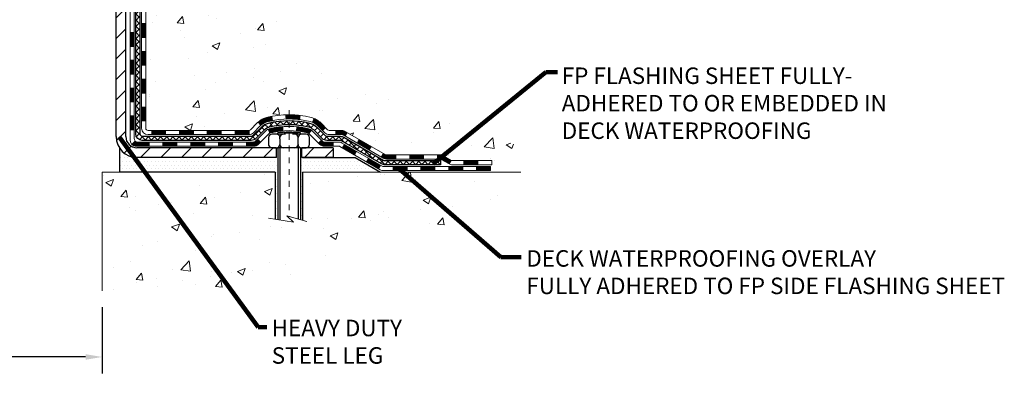
# Model space of a CAD drawing. Units: inches. Extents: x 2.3 to 51.6, y 0.9 to 40.9.
# Drawn here: x 24.2 to 40.9, y 14.8 to 21.2 of the extents above; entities that cross this region are included whole.
import ezdxf

# ---------------------------------------------------------------- set-up
doc = ezdxf.new("R2010")
doc.units = ezdxf.units.IN
doc.header["$MEASUREMENT"] = 0
doc.linetypes.add('CENTERX2', pattern=[4, 2.5, -0.5, 0.5, -0.5])
for name, color, linetype, lineweight in [('CENTERLINE - L', 1, 'CENTERX2', 18), ('CONCRETE - H', 130, 'Continuous', 9), ('CONCRETE - L', 132, 'Continuous', 13), ('DECK COAT - H', 20, 'Continuous', 20), ('DECK COAT - L', 22, 'Continuous', 18), ('DIMS', 50, 'Continuous', 25), ('MIG FOOT - H', 251, 'Continuous', 20), ('MIG FOOT - L', 7, 'Continuous', 30), ('PVC SIDESHEET - H', 170, 'Continuous', 20), ('PVC SIDESHEET - L', 150, 'Continuous', 25), ('SCREW - L', 1, 'Continuous', 25), ('SETTING BED - H', 210, 'Continuous', 20), ('SETTING BED - L', 212, 'Continuous', 25), ('TEXT - 4', 241, 'Continuous', 25)]:
    doc.layers.add(name, color=color, linetype=linetype, lineweight=lineweight)
doc.layers.add('DECKCOAT', color=1, linetype='Continuous')
doc.layers.add('METAL11', color=7, linetype='Continuous')
doc.styles.add('ROMANS', font='romans', dxfattribs={"width": 0.9})
doc.styles.get("Standard").update_dxf_attribs({"font": 'arial.ttf'})
doc.dimstyles.get("Standard").update_dxf_attribs({"dimtxt": 0.18, "dimasz": 0.18, "dimexe": 0.18, "dimexo": 0.0625, "dimgap": 0.09, "dimtad": 0, "dimtih": 1, "dimtoh": 1, "dimdec": 4, "dimzin": 0, "dimdsep": 46, "dimtxsty": 'Standard', "dimcen": 0.09, "dimadec": 0, "dimazin": 0, "dimtfac": 1, "dimtdec": 4, "dimtofl": 0, "dimtmove": 0, "dimatfit": 3, "dimfxl": 1, "dimtolj": 1, "dimtzin": 0, "dimarcsym": 0})
pattern_1 = [(45, (-163.2628848776559, -142.8052770351597), (-0.003479849246914297, 0.003479849246914297), [])]

# ---------------------------------------------------------------- blocks, each defined once
blk = doc.blocks.new('*D7')
at = {"layer": 'DEFPOINTS', "color": 0, "transparency": 16777216}
for p in [(23.57935687268684, 16.56362113594185), (25.57973229201332, 16.55825477082869), (25.57973229201332, 15.43295946787209)]:
    blk.add_point(p, dxfattribs=at)
at = {"layer": 'DIMS', "color": 0, "lineweight": -2, "transparency": 16777216}
for p, q in [((23.57935687268684, 16.28362113594185), (23.57935687268684, 15.15295946787209)), ((25.57973229201332, 16.27825477082869), (25.57973229201332, 15.15295946787209)), ((23.57935687268684, 15.43295946787209), (23.29935687268685, 15.43295946787209)), ((25.29973229201332, 15.43295946787209), (23.85935687268685, 15.43295946787209))]:
    blk.add_line(p, q, dxfattribs=at)
at = {"layer": 'DIMS', "color": 0, "transparency": 16777216}
for points in [[(23.85935687268685, 15.47962613453875), (23.85935687268685, 15.38629280120542), (23.57935687268684, 15.43295946787209)], [(25.29973229201332, 15.47962613453875), (25.29973229201332, 15.38629280120542), (25.57973229201332, 15.43295946787209)]]:
    blk.add_solid(points, dxfattribs=at)
at = {"layer": 'DIMS', "color": 0, "transparency": 16777216, "insert": (21.97535687268685, 15.43295946787209), "char_height": 0.28, "attachment_point": 5, "style": 'ROMANS'}
blk.add_mtext('\\A1;2 IN \\P [50.8mm]', dxfattribs=at)

msp = doc.modelspace()

# ---------------------------------------------------------------- hatches: boundary and pattern name
at = {"layer": 'CONCRETE - H'}
h = msp.add_hatch(dxfattribs=at)
h.set_pattern_fill('AR-CONC', color=256, scale=0.19)
h.set_pattern_definition([(49.99999999999999, (287.3502328204448, 716.8355895950506), (1.362794346941432, -0.1192290564669307), [0.1425, -1.5675]), (355, (287.3502328204448, 716.8355895950506), (-0.2636275338647, 1.429165054030022), [0.114, -1.254]), (100.45144446, (287.4637990143448, 716.8256538414507), (1.099166808781513, 1.309935982840396), [0.1211063647999999, -1.332170012799998]), (46.18420000000002, (287.3502328204448, 717.2155895950507), (2.027758528275987, -0.3144866335068454), [0.2137499999999997, -2.351249999999996]), (96.63563549, (287.5192126359448, 717.1893823117507), (1.775857696781034, 1.850825341471646), [0.1816596498, -1.998256144]), (351.1841639899999, (287.3502328204448, 717.2155895950507), (1.775857695604069, 1.850825340512981), [0.171, -1.8810000019]), (21, (287.5402328204448, 717.1205895950507), (1.134123399025077, -0.7649758922641438), [0.1425, -1.5675]), (326.0000000000001, (287.5402328204448, 717.1205895950507), (0.4622991306510053, 1.377785085589021), [0.114, -1.254]), (71.45144474, (287.6347431030448, 717.0568416044507), (1.596422515786945, 0.6128091903320723), [0.121106361, -1.3321700128]), (37.50000000000001, (287.3502328204448, 716.8355895950506), (0.02310372510285227, 0.6324983222794919), [0, -1.2388, 0, -1.273, 0, -1.25875]), (7.499999999999999, (287.3502328204448, 716.8355895950506), (0.4998321211400824, 0.7493822525764845), [0, -0.7258, 0, -1.2103, 0, -0.47975]), (327.5, (286.9265328204448, 716.8355895950506), (1.014262628727577, -0.04285425629532154), [0, -0.475, 0, -1.482, 0, -1.9665]), (317.5, (286.7365328204448, 716.8355895950506), (1.108053721750534, 0.1901994664314037), [0, -0.6175, 0, -0.9842, 0, -1.3965])])
edge = h.paths.add_edge_path()
edge.add_spline(control_points=[(32.26408110932266, 29.30599295517022), (33.08752970652756, 28.35275831186886), (29.67038263450348, 28.93739260674119), (27.02832424520034, 26.40160504679688), (25.64467028689705, 20.72411326995661), (33.94431746368787, 18.74857598586375), (32.69094869622006, 18.57160136029137)], knot_values=[0, 0, 0, 0, 2.92384764204717, 4.052420765061296, 11.97104325028644, 14.90920212648237, 14.90920212648237, 14.90920212648237, 14.90920212648237], degree=3, periodic=0)
edge.add_line((32.69094869622108, 18.57160136028899), (32.19794704418962, 18.57160136028694))
edge.add_line((32.19794704418962, 18.57160136028694), (32.19794704418052, 18.69758536880233))
edge.add_line((32.19794704418052, 18.69758536880233), (32.19794704418007, 18.76845136880235))
edge.add_line((32.19794704418007, 18.76845136880235), (31.52826334418023, 18.76845136880235))
edge.add_arc((31.52826334418023, 18.80782136880186), 0.03936999999950785, 239.99999999985369, 270.0000000000414, ccw=False)
edge.add_line((31.50857834418036, 18.77372594865535), (31.37281743656257, 18.85210754521399))
edge.add_arc((31.31769943656263, 18.75664036880318), 0.1102359999992975, 59.99999999982745, 90.00000000005906)
edge.add_line((31.31769943656252, 18.86687636880249), (30.40974149553375, 18.86687636880237))
edge.add_arc((30.40974149553398, 18.90624636880268), 0.03937000000030366, 239.99999999981281, 269.9999999996691, ccw=False)
edge.add_line((30.39005649553371, 18.87215094865548), (29.70996930937503, 19.2647989514731))
edge.add_arc((29.64996936864753, 19.16087586879775), 0.1200000000002108, 60.0000326786982, 90.00000000013569)
edge.add_line((29.64996936864725, 19.28087586879798), (29.43852798608754, 19.28087586879787))
edge.add_arc((29.43852798608782, 19.32024586879783), 0.0393699999999626, 224.999999999532, 269.9999999995864, ccw=False)
edge.add_line((29.41068919211227, 19.29240707482274), (29.29422266797991, 19.40887359895516))
edge.add_arc((29.04452069367301, 19.15917162464888), 0.3531319186157165, 44.99999999992827, 76.0979991088519)
edge.add_arc((28.7552361005898, 17.99040185120686), 1.557170273115702, 76.09799910893422, 103.9020008910638)
edge.add_arc((28.46595150750613, 19.15917162464888), 0.3531319186155928, 103.9020008910675, 135.0000000000522)
edge.add_line((28.2162495331994, 19.40887359895516), (28.09978300906658, 19.29240707482263))
edge.add_arc((28.07194421509189, 19.3202458687967), 0.0393699999986818, 269.99999999950364, 315.00000000064347, ccw=False)
edge.add_line((28.07194421509155, 19.28087586879798), (26.36103911260739, 19.28087586879798))
edge.add_arc((26.36103911260733, 19.32024586879829), 0.03937000000030366, 180.0000000004964, 270.00000000008276, ccw=False)
edge.add_line((26.32166911260708, 19.32024586879795), (26.32166911260686, 26.65963960100573))
edge.add_arc((26.36103911260722, 26.65963960100562), 0.03937000000036051, 107.30237723697991, 179.9999999998346, ccw=False)
edge.add_line((26.34932990423692, 26.69722804789246), (26.36660284533025, 26.70375404468729))
edge.add_line((26.36660284533025, 26.70375404468729), (26.38377944150432, 26.71046842475568))
edge.add_line((26.38377944150432, 26.71046842475568), (26.40076334784123, 26.71755957137118))
edge.add_line((26.40076334784123, 26.71755957137118), (26.41745821942038, 26.7252158678071))
edge.add_line((26.41745821942038, 26.7252158678071), (26.43376771132432, 26.73362569733747))
edge.add_line((26.43376771132432, 26.73362569733747), (26.44960662564915, 26.74294126905836))
edge.add_line((26.44960662564915, 26.74294126905836), (26.46494715495908, 26.75312854913802))
edge.add_line((26.46494715495908, 26.75312854913802), (26.47977990912511, 26.76409373609824))
edge.add_line((26.47977990912511, 26.76409373609824), (26.49409550654616, 26.77574300078329))
edge.add_line((26.49409550654616, 26.77574300078329), (26.50788456214093, 26.78798256526427))
edge.add_line((26.50788456214093, 26.78798256526427), (26.52113584132474, 26.80074586686153))
edge.add_line((26.52113584132474, 26.80074586686153), (26.53383322287743, 26.81403824974729))
edge.add_line((26.53383322287743, 26.81403824974729), (26.54596335047097, 26.82786632583117))
edge.add_line((26.54596335047097, 26.82786632583117), (26.55752614106075, 26.8421976950163))
edge.add_line((26.55752614106075, 26.8421976950163), (26.56852460214202, 26.85699087368136))
edge.add_line((26.56852460214202, 26.85699087368136), (26.5789617412114, 26.8722043782064))
edge.add_line((26.5789617412114, 26.8722043782064), (26.5888405657646, 26.88779672496964))
edge.add_line((26.5888405657646, 26.88779672496964), (26.59816408329732, 26.90372643035113))
edge.add_line((26.59816408329732, 26.90372643035113), (26.60693536493852, 26.91995205260498))
edge.add_line((26.60693536493852, 26.91995205260498), (26.61516260949418, 26.93643552436453))
edge.add_line((26.61516260949418, 26.93643552436453), (26.62286282520279, 26.953144575502))
edge.add_line((26.62286282520279, 26.953144575502), (26.63005388858699, 26.97004750728326))
edge.add_line((26.63005388858699, 26.97004750728326), (26.63675415280829, 26.98711410647599))
edge.add_line((26.63675415280829, 26.98711410647599), (26.64298652856894, 27.00432836401325))
edge.add_line((26.64298652856894, 27.00432836401325), (26.64877645867489, 27.02168216244929))
edge.add_line((26.64877645867489, 27.02168216244929), (26.65414941307506, 27.03916746893407))
edge.add_line((26.65414941307506, 27.03916746893407), (26.65913086171747, 27.0567762506176))
edge.add_line((26.65913086171747, 27.0567762506176), (26.6637462745515, 27.07450047465006))
edge.add_line((26.6637462745515, 27.07450047465006), (26.66802112152516, 27.09233210818144))
edge.add_line((26.66802112152516, 27.09233210818144), (26.67198087258828, 27.11026311836196))
edge.add_line((26.67198087258828, 27.11026311836196), (26.67565099768842, 27.12828547234182))
edge.add_line((26.67565099768842, 27.12828547234182), (26.67905696677542, 27.14639113727078))
edge.add_line((26.67905696677542, 27.14639113727078), (26.68222424979774, 27.16457208029903))
edge.add_line((26.68222424979774, 27.16457208029903), (26.6851783167034, 27.18282026857657))
edge.add_line((26.6851783167034, 27.18282026857657), (26.68794463744223, 27.20112766925428))
edge.add_line((26.68794463744223, 27.20112766925428), (26.69054868196224, 27.21948624948102))
edge.add_line((26.69054868196224, 27.21948624948102), (26.69263297926352, 27.23503183765667))
edge.add_line((26.69263297926352, 27.23503183765667), (26.69265071933239, 27.23502998372607))
edge.add_line((26.69265071933239, 27.23502998372607), (26.69537182214151, 27.25632481718419))
edge.add_line((26.69537182214151, 27.25632481718419), (26.69764185769861, 27.27478873896082))
edge.add_line((26.69764185769861, 27.27478873896082), (26.69985149683168, 27.29327170888752))
edge.add_line((26.69985149683168, 27.29327170888752), (26.70201936399081, 27.31170747926394))
edge.add_arc((26.64337189859646, 27.31863336027761), 0.05905499999998298, 353.2649378250117, 366.6781923674303)
edge.add_line((26.7020262094901, 27.32550102644502), (26.69985149683168, 27.34399501167088))
edge.add_line((26.69985149683168, 27.34399501167088), (26.69764185769861, 27.36247798159759))
edge.add_line((26.69764185769861, 27.36247798159759), (26.69537182214151, 27.38094190337376))
edge.add_line((26.69537182214151, 27.38094190337376), (26.69301592021236, 27.39937874415052))
edge.add_line((26.69301592021236, 27.39937874415052), (26.69054868196224, 27.41778047107716))
edge.add_line((26.69054868196224, 27.41778047107716), (26.68794463744223, 27.43613905130412))
edge.add_line((26.68794463744223, 27.43613905130412), (26.6851783167034, 27.45444645198138))
edge.add_line((26.6851783167034, 27.45444645198138), (26.68222424979774, 27.47269464025937))
edge.add_line((26.68222424979774, 27.47269464025937), (26.67905696677542, 27.49087558328763))
edge.add_line((26.67905696677542, 27.49087558328763), (26.67565099768842, 27.50898124821658))
edge.add_line((26.67565099768842, 27.50898124821658), (26.67198087258828, 27.52700360219621))
edge.add_line((26.67198087258828, 27.52700360219621), (26.66802112152516, 27.54493461237673))
edge.add_line((26.66802112152516, 27.54493461237673), (26.6637462745515, 27.56276624590834))
edge.add_line((26.6637462745515, 27.56276624590834), (26.65913086171747, 27.58049046994081))
edge.add_line((26.65913086171747, 27.58049046994081), (26.65414941307506, 27.59809925162433))
edge.add_line((26.65414941307506, 27.59809925162433), (26.64877645867489, 27.61558455810889))
edge.add_line((26.64877645867489, 27.61558455810889), (26.64298652856894, 27.63293835654492))
edge.add_line((26.64298652856894, 27.63293835654492), (26.63675415280829, 27.65015261408241))
edge.add_line((26.63675415280829, 27.65015261408241), (26.63005388858699, 27.66721921327491))
edge.add_line((26.63005388858699, 27.66721921327491), (26.62286282520279, 27.68412214505617))
edge.add_line((26.62286282520279, 27.68412214505617), (26.61516260949418, 27.70083119619387))
edge.add_line((26.61516260949418, 27.70083119619387), (26.60693536493852, 27.71731466795342))
edge.add_line((26.60693536493852, 27.71731466795342), (26.59816408329732, 27.73354029020727))
edge.add_line((26.59816408329732, 27.73354029020727), (26.5888405657646, 27.74946999558876))
edge.add_line((26.5888405657646, 27.74946999558876), (26.5789617412114, 27.765062342352))
edge.add_line((26.5789617412114, 27.765062342352), (26.56852460214202, 27.78027584687681))
edge.add_line((26.56852460214202, 27.78027584687681), (26.55752614106029, 27.7950690255421))
edge.add_line((26.55752614106029, 27.7950690255421), (26.54596335047097, 27.80940039472723))
edge.add_line((26.54596335047097, 27.80940039472723), (26.53383322287743, 27.82322847081111))
edge.add_line((26.53383322287743, 27.82322847081111), (26.52113584132428, 27.83652085369688))
edge.add_line((26.52113584132428, 27.83652085369688), (26.50788456214093, 27.84928415529391))
edge.add_line((26.50788456214093, 27.84928415529391), (26.49409550654616, 27.86152371977511))
edge.add_line((26.49409550654616, 27.86152371977511), (26.47977990912511, 27.87317298445993))
edge.add_line((26.47977990912511, 27.87317298445993), (26.46494715495908, 27.88413817142015))
edge.add_line((26.46494715495908, 27.88413817142015), (26.44960662564915, 27.89432545149982))
edge.add_line((26.44960662564915, 27.89432545149982), (26.43395447708406, 27.90353117795036))
edge.add_line((26.43395447708406, 27.90353117795036), (26.43396068985828, 27.9035415157328))
edge.add_line((26.43396068985828, 27.9035415157328), (26.43376771132432, 27.90364102322093))
edge.add_line((26.43376771132432, 27.90364102322093), (26.43395447708406, 27.90353117795036))
edge.add_line((26.43395447708406, 27.90353117795036), (26.41745821942038, 27.91205085275084))
edge.add_line((26.41745821942038, 27.91205085275084), (26.40076334784078, 27.91970714918677))
edge.add_line((26.40076334784078, 27.91970714918677), (26.38377944150432, 27.92679829580226))
edge.add_line((26.38377944150432, 27.92679829580226), (26.36660284533025, 27.93351267587065))
edge.add_line((26.36660284533025, 27.93351267587065), (26.34932990423675, 27.9400386726656))
edge.add_arc((26.36103911260682, 27.97762711955233), 0.03937000000012808, 180.0000000004964, 252.69762276328692, ccw=False)
edge.add_line((26.32166911260663, 27.97762711955199), (26.32166911260708, 28.09151655729244))
edge.add_line((26.32166911260708, 28.09151655729244), (26.32166911260708, 28.16686216841124))
edge.add_line((26.32166911260708, 28.16686216841124), (26.25080311260706, 28.16686216841124))
edge.add_line((26.25080311260706, 28.16686216841124), (26.22350821621319, 28.16686216841101))
edge.add_arc((26.262614112606, 28.17141472453188), 0.03936999999897129, 122.90315213850349, 186.640261262203, ccw=False)
edge.add_line((26.24122751597122, 28.20446938205993), (26.55644545642713, 28.40841761353301))
edge.add_arc((26.37875561260563, 28.60710996696088), 0.2665564328768204, 311.8061494065143, 360.000000000171)
edge.add_line((26.64531204548246, 28.60710996696168), (26.64531204548246, 28.65632356931093))
edge.add_line((26.64531204548246, 28.65632356931093), (26.66419000235953, 28.65632356931116))
edge.add_line((26.66419000235953, 28.65632356931116), (26.73505575039133, 28.65632356931116))
edge.add_line((26.73505575039133, 28.65632356931116), (26.73505575039133, 28.60262969672073))
edge.add_line((26.73505575039133, 28.60262969672073), (26.93387464802925, 28.60262969672073))
edge.add_arc((26.93387464802925, 28.68136985420103), 0.07874015748029706, 270, 360)
edge.add_line((27.01261480550954, 28.68136985420103), (27.01261480550954, 29.30592727010168))
edge.add_line((27.01261480550954, 29.30592727010168), (28.07973344629761, 29.30592727010168))
edge.add_line((28.07973344629761, 29.30592727010168), (32.26408110932266, 29.30599295517022))
h = msp.add_hatch(dxfattribs=at)
h.set_pattern_fill('AR-CONC', color=256, scale=0.1875)
h.set_pattern_definition([(49.99999999999999, (287.3502328204448, 716.8355895950506), (1.344862842376413, -0.1176602530923658), [0.140625, -1.546875]), (355, (287.3502328204448, 716.8355895950506), (-0.260158750524375, 1.410360250687522), [0.1125, -1.2375]), (100.45144446, (287.4623047223198, 716.8257845750506), (1.084704087613335, 1.29269998306618), [0.1195128599999999, -1.314641459999998]), (46.18420000000002, (287.3502328204448, 717.2105895950506), (2.001077495009198, -0.3103486514870185), [0.2109374999999998, -2.320312499999996]), (96.63563549, (287.5169892173197, 717.1847271444256), (1.752491148139178, 1.826472376452282), [0.17926939125, -1.9719633]), (351.1841639899999, (287.3502328204448, 717.2105895950506), (1.7524911469777, 1.826472375506232), [0.16875, -1.856250001875]), (21, (287.5377328204448, 717.1168395950506), (1.119200722722116, -0.7549104199975103), [0.140625, -1.546875]), (326.0000000000001, (287.5377328204448, 717.1168395950506), (0.4562162473529657, 1.359656334462849), [0.1125, -1.2375]), (71.45144474, (287.6309995466948, 717.0539303938006), (1.575416956368696, 0.6047459115119134), [0.11951285625, -1.31464146]), (37.50000000000001, (287.3502328204448, 716.8355895950506), (0.02279972871992, 0.6241759759337091), [0, -1.2225, 0, -1.25625, 0, -1.2421875]), (7.499999999999999, (287.3502328204448, 716.8355895950506), (0.4932553827040286, 0.7395219597794255), [0, -0.7162499999999999, 0, -1.194375, 0, -0.4734375]), (327.5, (286.9321078204448, 716.8355895950506), (1.000917067823267, -0.04229038450196204), [0, -0.46875, 0, -1.4625, 0, -1.940625]), (317.5, (286.7446078204448, 716.8355895950506), (1.093474067516974, 0.1876968418730957), [0, -0.609375, 0, -0.97125, 0, -1.378125])])
edge = h.paths.add_edge_path()
edge.add_line((32.69094638761942, 18.57160136029081), (28.98545759157275, 18.57160136028035))
edge.add_line((28.98545759157275, 18.57160136028035), (28.98545759157503, 17.75592201795059))
edge.add_line((28.98545759157503, 17.75592201795059), (28.7198731620291, 17.82909782424833))
edge.add_line((28.7198731620291, 17.82909782424833), (28.83012497681864, 17.72565354368187))
edge.add_line((28.83012497681864, 17.72565354368187), (28.5179749811108, 17.77475141036218))
edge.add_line((28.5179749811108, 17.77475141036218), (28.51797498110852, 18.57160136027921))
edge.add_line((28.51797498110852, 18.57160136027921), (25.57973229200741, 18.5716013602708))
edge.add_line((25.57973229200741, 18.5716013602708), (25.57973229201332, 16.55825477082869))
edge.add_spline(control_points=[(25.64500425246149, 16.55825477082892), (26.08457120790985, 16.57514422842593), (27.02156180337306, 16.46370944917232), (28.72643547164125, 16.63585183389302), (30.26261551941275, 17.71622755341384), (32.47052360470559, 17.43825200222836), (32.65372029380148, 18.3749776431983), (32.69094638761942, 18.57160136029081)], knot_values=[0, 0, 0, 0, 1.332308185978012, 2.820420354030249, 4.968834081502282, 7.115023193397827, 7.675525203141725, 7.675525203141725, 7.675525203141725, 7.675525203141725], degree=3, periodic=0)
at = {"layer": 'DECK COAT - H'}
h = msp.add_hatch(dxfattribs=at)
h.set_pattern_fill('ANSI31', color=256, scale=0.03937, style=0)
h.set_pattern_definition([(45, (-158.206446642978, -98.06308918063257), (-0.003479849246914297, 0.003479849246914297), [])])
h.paths.add_polyline_path([(26.25080080402438, 19.67985103276926), (26.3216668040244, 19.67985103276926), (26.3216668040244, 19.44363103276925), (26.25080080402438, 19.44363103276925)])
h.paths.add_polyline_path([(26.25080080402483, 20.15229103276926), (26.32166680402486, 20.15229103276926), (26.3216668040244, 19.91607103276926), (26.25080080402438, 19.91607103276926)])
h.paths.add_polyline_path([(26.25080080402483, 20.62472942616893), (26.32166680402486, 20.62472942616893), (26.32166680402486, 20.38851103276927), (26.25080080402483, 20.38851103276927)])
h.paths.add_polyline_path([(26.25080080402529, 21.09716942616894), (26.32166680402531, 21.09716942616894), (26.32166680402486, 20.86094942616894), (26.25080080402529, 20.86094942616894)])
h.paths.add_polyline_path([(26.05395080402639, 20.00157555478842), (26.12481680402459, 20.00157555478842), (26.12481680402459, 19.76535555478819), (26.05395080402593, 19.76535555478842)])
h.paths.add_polyline_path([(26.05395080402729, 20.47401555478843), (26.12481680402504, 20.47401555478843), (26.12481680402504, 20.2377955547882), (26.05395080402684, 20.23779555478843)])
h.paths.add_polyline_path([(26.0539508040282, 20.94645555478844), (26.1248168040255, 20.94645555478844), (26.12481680402504, 20.71023555478821), (26.05395080402775, 20.71023555478843)])
h = msp.add_hatch(dxfattribs=at)
h.set_pattern_fill('ANSI31', color=256, scale=0.03937, style=0)
h.set_pattern_definition([(45, (-154.4193876252599, -142.7055817104523), (-0.003479849246914297, 0.003479849246914297), [])])
h.paths.add_polyline_path([(26.89421389200686, 19.28087586879798), (27.13043389200664, 19.28087586879798), (27.13043389200664, 19.21000986879796), (26.89421389200686, 19.21000986879796)])
h.paths.add_polyline_path([(27.08594579200678, 19.08402586879817), (27.32216579200656, 19.08402586879817), (27.32216579200656, 19.01315986879815), (27.08594579200678, 19.01315986879815)])
h.paths.add_polyline_path([(26.61350579200678, 19.08402586879817), (26.84972579200655, 19.08402586879817), (26.84972579200655, 19.01315986879815), (26.61350579200678, 19.01315986879815)])
edge = h.paths.add_edge_path()
edge.add_arc((26.18387180402431, 19.14308086879812), 0.05905499999999223, 225.0000000000195, 270.0000000000276)
edge.add_line((26.18387180402431, 19.08402586879817), (26.37728579200655, 19.08402586879817))
edge.add_line((26.37728579200655, 19.08402586879817), (26.37728579200655, 19.01315986879815))
edge.add_line((26.37728579200655, 19.01315986879815), (26.16418680402455, 19.01315986879815))
edge.add_arc((26.16418680402319, 19.12339586879177), 0.1102359999936198, 224.9999999980676, 270.00000000072384, ccw=False)
edge.add_line((26.08623818089416, 19.04544724566797), (26.1421136130615, 19.10132267783508))
h.paths.add_polyline_path([(26.05395080402548, 19.52913555478842), (26.12481680402459, 19.52896692176643), (26.12481680402414, 19.29274692176666), (26.05395080402502, 19.29291555478842)])
h.paths.add_polyline_path([(26.42177389200685, 19.28087586879798), (26.65799389200663, 19.28087586879798), (26.65799389200663, 19.21000986879796), (26.42177389200685, 19.21000986879796)])
h = msp.add_hatch(dxfattribs=at)
h.set_pattern_fill('ANSI31', color=256, scale=0.03937, style=0)
h.set_pattern_definition(pattern_1)
h.paths.add_polyline_path([(27.36665389200687, 19.28087586879798), (27.60287389200664, 19.28087586879798), (27.60287389200664, 19.21000986879796), (27.36665389200687, 19.21000986879796)])
h.paths.add_polyline_path([(27.83909389200687, 19.28087586879798), (28.07194190650841, 19.28087586879798, 0.02144170134057288), (28.0753138920071, 19.28102053752088), (28.07531389200665, 19.21000986879796), (27.83909389200687, 19.21000986879796)])
h.paths.add_polyline_path([(28.22912270322274, 19.42111696795434, -0.1237366593047226), (28.38110503843643, 19.5019596354901, -0.01313217533143259), (28.46098012109667, 19.51951729375248), (28.47437145087167, 19.44992805433373, 0.01313217533147817), (28.39813144120569, 19.43316943586303, 0.1237366593049013), (28.27664870005117, 19.36855015730868)])
h.paths.add_polyline_path([(27.55838579200679, 19.08402586879817), (27.79460579200656, 19.08402586879817), (27.79460579200656, 19.01315986879815), (27.55838579200679, 19.01315986879815)])
h.paths.add_polyline_path([(28.402864460454, 19.30215537847591, -0.04324640446576285), (28.42840060168453, 19.31087574763712, -0.04070359398944642), (28.6466447070087, 19.34638107526195), (28.6523016646014, 19.27574122258108, 0.04070359398944876), (28.44542700445379, 19.24208554801005, 0.04324640446531137), (28.43147022058281, 19.2373194282364)])
h.paths.add_polyline_path([(28.03082579200679, 19.08402586879817), (28.15347984626158, 19.08402586879817, 0.1989123673794921), (28.18131864023678, 19.0955570748227), (28.22001456386249, 19.13425299844841), (28.27012439301814, 19.08414316929277), (28.23142846939243, 19.04544724566706, -0.198912367379553), (28.15347984626158, 19.01315986879815), (28.03082579200679, 19.01315986879815)])
h.paths.add_polyline_path([(28.70115873913744, 19.54663292278094, -0.008683585791257758), (28.75523379200683, 19.54757212432271), (28.75523379200683, 19.47670612432268, 0.008683585791259676), (28.70361966634789, 19.47580966534913)])
h.paths.add_polyline_path([(28.75523379200683, 19.54757212432271, -0.03014854381015566), (28.9425081768062, 19.53626975121421), (28.93398541806744, 19.46591811626906, 0.03014854381015595), (28.75523379200683, 19.47670612432268)])
h.paths.add_polyline_path([(28.88917160107155, 19.34411227399034, -0.03601941678383571), (29.08206698232868, 19.31087574763712, -0.0935601540946129), (29.13478738692072, 19.28674727042318), (29.09385492883246, 19.22889812323098, 0.09356015409565223), (29.06504057955942, 19.24208554801005, 0.03601941678380825), (28.88219409954888, 19.27359061470413)])
h.paths.add_polyline_path([(29.25747315134947, 19.06701320893814), (29.30758298050512, 19.11712303809379), (29.32914894377643, 19.0955570748227, 0.1989123673796988), (29.35698773775164, 19.08402586879794), (29.50423153775171, 19.08402586879794), (29.50423153775171, 19.01315986879815), (29.35698773775164, 19.01315986879815, -0.1989123673795969), (29.27903911462079, 19.04544724566728)])
h.paths.add_polyline_path([(29.24411053024176, 19.35876376979952, 0.09785809462208828), (29.1531908447904, 19.41967948501912), (29.18047427513454, 19.48508288236696, -0.09785809462147925), (29.29422035939649, 19.40887359895539), (29.3735609222266, 19.3295330361255), (29.32345109307141, 19.27942320697009)])
h = msp.add_hatch(dxfattribs=at)
h.set_pattern_fill('ANSI31', color=256, scale=0.03937, style=0)
h.set_pattern_definition(pattern_1)
h.paths.add_polyline_path([(29.54954907750505, 19.28087586879798), (29.64996706006457, 19.28087586879798, -0.1316523525283877), (29.70996700079183, 19.2647989514731), (29.74320194088421, 19.24561077513847), (29.70776894088419, 19.18423901887383), (29.67241448543871, 19.20465089635633, 0.1316523525285442), (29.65241450519613, 19.21000986879796), (29.54954907750505, 19.21000986879796)])
h.paths.add_polyline_path([(29.91234152913, 19.06612913555166), (29.94777452913047, 19.12750089181629), (30.15234711737628, 19.00939100849434), (30.11691411737627, 18.94801925222971)])
h.paths.add_polyline_path([(30.35691970562209, 18.89128112517239), (30.39005420639694, 18.872150937428, 0.1316523525284907), (30.40973918695079, 18.86687636880249), (30.56879398695071, 18.86687636880249), (30.56879398695071, 18.79601036880246), (30.40973918695079, 18.79601036880246, -0.131652352528452), (30.35462124140065, 18.81077916095439), (30.32148670562208, 18.82990936890776)])
h.paths.add_polyline_path([(30.80501398695094, 18.86687636880249), (31.04123398695072, 18.86687636880249), (31.04123398695072, 18.79601036880246), (30.80501398695094, 18.79601036880246)])
h.paths.add_polyline_path([(31.27745398695095, 18.86687636880249), (31.31769712797984, 18.86687636880249, -0.1316524975873674), (31.37281512797961, 18.8521075452141), (31.50857603559768, 18.77372594865535), (31.47314303559767, 18.71235419239071), (31.33738212797959, 18.79073578894947, 0.1316524975873194), (31.31769712797984, 18.79601036880246), (31.27745398695095, 18.79601036880246)])
h.paths.add_polyline_path([(31.72550473559738, 18.76845136880235), (31.96172473559761, 18.76845136880235), (31.96172473559761, 18.69758536880233), (31.72550473559738, 18.69758536880233)])
h.paths.add_polyline_path([(29.66150122603756, 18.98364878894956), (29.69693422603757, 19.04502054521397), (29.90150674691984, 18.92691054521385), (29.86607374691982, 18.86553878894944)])
h.paths.add_polyline_path([(30.10607926780165, 18.80880054521396), (30.31065178868346, 18.69069054521385), (30.27521878868345, 18.62931878894944), (30.07064626780164, 18.74742878894933)])
h.paths.add_polyline_path([(30.52352848842054, 18.67002636880245), (30.75974848842077, 18.67002636880245), (30.75974848842077, 18.59916036880242), (30.52352848842054, 18.59916036880242)])
h.paths.add_polyline_path([(30.99596848842054, 18.67002636880245), (31.23218848842077, 18.67002636880245), (31.23218848842077, 18.59916036880242), (30.99596848842054, 18.59916036880242)])
h.paths.add_polyline_path([(31.46840848842055, 18.67002636880245), (31.70462848842078, 18.67002636880245), (31.70462848842078, 18.59916036880242), (31.46840848842055, 18.59916036880242)])
h.paths.add_polyline_path([(31.94084848842056, 18.67002636880245), (32.17706848842079, 18.67002636880245), (32.17706848842079, 18.59916036880242), (31.94084848842056, 18.59916036880242)])
at = {"layer": 'MIG FOOT - H'}
h = msp.add_hatch(dxfattribs=at)
h.set_pattern_fill('ANSI31', color=256, scale=1.9685, style=0)
h.set_pattern_definition([(45, (-923.5940379973754, -438.2567410619557), (-0.1739924623457148, 0.1739924623457148), [])])
h.paths.add_polyline_path([(25.98173229200563, 28.0687608602803), (25.81773229200587, 28.0687608602803), (25.81773229200633, 27.5062608602803), (25.98173229200609, 27.5062608602803)])
edge = h.paths.add_edge_path()
edge.add_line((28.5364822610062, 18.98560086028062), (26.17206229200644, 18.98560086028062))
edge.add_arc((26.17206229200599, 19.17593086028052), 0.1903299999999604, 179.9999999999829, 270.0000000000342, ccw=False)
edge.add_line((25.98173229200609, 19.17593086028052), (25.98173229200654, 27.1312608602803))
edge.add_line((25.98173229200654, 27.1312608602803), (25.81773229200633, 27.1312608602803))
edge.add_line((25.81773229200633, 27.1312608602803), (25.81773229200633, 19.17593086028052))
edge.add_arc((26.17206229200644, 19.17593086028052), 0.3543300000001182, 180.0000000000092, 269.9999999999816)
edge.add_line((26.17206229200644, 18.82160086028041), (28.53648226100665, 18.82160086028041))
edge.add_line((28.5364822610062, 18.82160086028041), (28.5364822610062, 18.98560086028039))
h.paths.add_polyline_path([(29.50523229200587, 18.98560086028039), (28.9739853230061, 18.98560086028039), (28.9739853230061, 18.82160086028041), (29.50523229200633, 18.82160086028041)])
at = {"layer": 'PVC SIDESHEET - H'}
h = msp.add_hatch(dxfattribs=at)
h.set_pattern_fill('ANSI37', color=256, scale=0.59055, style=0)
h.set_pattern_definition([(45, (-158.2064466429775, 84.73209519763674), (-0.05219773870371446, 0.05219773870371446), []), (135, (-158.2064466429775, 84.73209519763674), (-0.05219773870371446, -0.05219773870371446), [])])
edge = h.paths.add_edge_path()
edge.add_line((26.1523758040247, 19.22182086879804), (26.15237580402516, 26.72218028673644))
edge.add_line((26.15237580402516, 26.72218028673644), (26.22324180401927, 26.72218028673644))
edge.add_line((26.22324180401927, 26.72218028673644), (26.22324180402427, 19.22182086879781))
edge.add_arc((26.26261180402469, 19.22182086879804), 0.0393699999999626, 539.999999999876, 630.0000000000828)
edge.add_line((26.26261180402469, 19.18245086879808), (28.11271087638522, 19.18245086879808))
edge.add_arc((28.11271087638522, 19.22182086879781), 0.03936999999984891, 270, 315)
edge.add_line((28.14054967036043, 19.19398207482261), (28.28584420955474, 19.33927661401669))
edge.add_arc((28.46594919892357, 19.15917162464786), 0.254706918616741, 463.9020008910764, 495, ccw=False)
edge.add_arc((28.75523379200683, 17.99040185120845), 1.458745273114345, 450.00000000000114, 463.9020008910778, ccw=False)
edge.add_line((28.75523379200683, 19.4491471243228), (28.75523379200683, 19.37828112432278))
edge.add_arc((28.75523379200683, 17.99040185120823), 1.387879273114407, 450.0000000000023, 463.9020008910806)
edge.add_arc((28.46594919892357, 19.15917162464786), 0.1838409186166517, 463.9020008910817, 495.0000000000188)
edge.add_line((28.33595403870993, 19.28916678486127), (28.19065949951607, 19.14387224566719))
edge.add_arc((28.11271087638522, 19.22182086879804), 0.1102359999999386, 270, 315.0000000000314, ccw=False)
edge.add_line((28.11271087638522, 19.11158486879805), (26.26261180402469, 19.11158486879805))
edge.add_arc((26.26261180402469, 19.22182086879804), 0.1102359999999862, 180, 270, ccw=False)
edge = h.paths.add_edge_path()
edge.add_arc((28.75523379200683, 17.99040185120845), 1.458745273114317, 436.0979991089357, 449.9999999999967, ccw=False)
edge.add_arc((29.0445183850901, 19.15917162464809), 0.2547069186164286, 405.00000000000904, 436.09799910894554, ccw=False)
edge.add_line((29.22462337445893, 19.33927661401692), (29.36991791365324, 19.19398207482261))
edge.add_arc((29.39775670762845, 19.22182086879804), 0.03937000000000822, 225, 270)
edge.add_line((29.39775670762845, 19.18245086879808), (29.623594019998, 19.18245086879808))
edge.add_arc((29.62359401999754, 19.06245086879796), 0.1200000000000045, 419.9999999999996, 450, ccw=False)
edge.add_line((29.68359401999794, 19.16637391725209), (30.3636802510963, 18.77372594865535))
edge.add_arc((30.38336525109605, 18.80782136880232), 0.03936999999997297, 239.9999999999132, 269.9999999999586)
edge.add_line((30.38336525109605, 18.76845136880235), (31.32824628768583, 18.76845136880235))
edge.add_line((31.32824628768583, 18.76845136880235), (31.32824628768583, 18.69758536880233))
edge.add_line((31.32824628768583, 18.69758536880233), (30.38336525109605, 18.69758536880233))
edge.add_arc((30.38336525109605, 18.80782136880232), 0.110235999999901, 239.9999999999919, 270.0000000000148, ccw=False)
edge.add_line((30.32824725109583, 18.71235419239071), (29.64604146792124, 19.10622588494932))
edge.add_arc((29.62604146792125, 19.07158486879809), 0.03999999999995874, 419.999999999996, 450)
edge.add_line((29.62604146792125, 19.11158486879805), (29.39775670762799, 19.11158486879805))
edge.add_arc((29.39775670762845, 19.22182086879804), 0.1102359999999862, 225.0000000000313, 270, ccw=False)
edge.add_line((29.31980808449759, 19.14387224566719), (29.17451354530283, 19.28916678486173))
edge.add_arc((29.0445183850901, 19.15917162464832), 0.183840918616278, 405.0000000000407, 436.097999108954)
edge.add_arc((28.75523379200683, 17.99040185120845), 1.387879273114349, 436.0979991089393, 449.9999999999953)
edge.add_line((28.75523379200683, 19.37828112432278), (28.75523379200683, 19.4491471243228))
at = {"layer": 'SETTING BED - H', "linetype": 'Continuous'}
h = msp.add_hatch(dxfattribs=at)
h.set_pattern_fill('DOTS', color=256, scale=0.9842500000000001, style=0)
h.set_pattern_definition([(7.016477563892661e-15, (9.593216990234282, 9.220597594390775), (0.0307578125, 0.061515625), [0, -0.061515625])])
h.paths.add_polyline_path([(28.51797498110852, 18.57160136027921), (28.5179749811108, 17.77475141036218), (28.56237701090492, 17.76776744441901), (28.56237701090492, 18.98560086028039), (28.53648226100665, 18.98560086028039), (28.53648226100665, 18.82160086028041), (25.88157505988409, 18.82157583736109), (25.88121754415113, 18.57160136027171)])
h.paths.add_polyline_path([(28.94809057310965, 18.98560086028039), (28.97398532300701, 18.98560086028039), (28.97398532300701, 18.82160086028041), (29.87620404213055, 18.82160086028291), (30.3092158779981, 18.57160136028421), (28.98545759157275, 18.57160136028035), (28.98545759157503, 17.75592201795059), (28.94809057310965, 17.7662176580596)])

# ---------------------------------------------------------------- linework, layer by layer
at = {"layer": 'CENTERLINE - L', "ltscale": 0.03}
msp.add_line((28.75523379200683, 19.62469947419624), (28.75523379200683, 17.82015440698644), dxfattribs=at)
at = {"layer": 'CONCRETE - L'}
for p, q in [((25.57973229200786, 18.5716013602708), (25.57973229201332, 16.55825477082869)), ((25.57973229200786, 18.5716013602708), (28.51797498110852, 18.57160136027921)), ((28.5179749811108, 17.77475141036218), (28.51797498110852, 18.57160136027921)), ((28.98545759157275, 18.57160136028035), (28.98545759157503, 17.75592201795059)), ((28.98545759157275, 18.57160136028035), (32.69094638761942, 18.57160136029081))]:
    msp.add_line(p, q, dxfattribs=at)
msp.add_lwpolyline([(29.05898100742832, 17.73566429709678), (28.7198731620291, 17.82909782424833), (28.83012497681864, 17.72565354368187), (28.40582251972671, 17.79239179694748)], dxfattribs=at)
at = {"layer": 'DECK COAT - L'}
for p, q in [((26.25080080402165, 21.09716942616894), (26.32166680402167, 21.09716942616894)), ((26.05395080402775, 20.94645555478844), (26.12481680402777, 20.94645555478844)), ((26.2508008040212, 20.86094942616894), (26.32166680402122, 20.86094942616894)), ((26.05395080402729, 20.71023555478843), (26.12481680402732, 20.71023555478821)), ((26.25080080402029, 20.62472942616893), (26.32166680402031, 20.62472942616893)), ((26.05395080402639, 20.47401555478843), (26.12481680402641, 20.47401555478843)), ((26.05395080402639, 20.23779555478843), (26.12481680402641, 20.2377955547882)), ((26.25080080402574, 20.38851103276927), (26.32166680402577, 20.38851103276927)), ((26.25080080402529, 20.15229103276926), (26.32166680402531, 20.15229103276926)), ((26.05395080402593, 20.00157555478842), (26.12481680402595, 20.00157555478842)), ((26.25080080402483, 19.91607103276926), (26.32166680402486, 19.91607103276926)), ((26.05395080402502, 19.76535555478842), (26.12481680402504, 19.76535555478819)), ((26.25080080402483, 19.67985103276926), (26.32166680402486, 19.67985103276926)), ((26.05395080402502, 19.52913555478842), (26.12481680402504, 19.52913555478842)), ((26.25080080402483, 19.44363103276925), (26.32166680402486, 19.44363103276925)), ((28.27664870005117, 19.36855015730891), (28.22912270322274, 19.42111696795411)), ((28.47437145087167, 19.44992805433373), (28.46098012109667, 19.51951729375248)), ((28.70361966634789, 19.47580966534913), (28.70115873913744, 19.54663292278094)), ((28.93398541806744, 19.46591811626906), (28.9425081768062, 19.53626975121421)), ((29.1531908447904, 19.41967948501912), (29.18047427513454, 19.48508288236696)), ((26.05395080402502, 19.29291555478842), (26.12481680402504, 19.29291555478819)), ((26.42177389200685, 19.28087586879798), (26.42177389200685, 19.21000986879796)), ((26.65799389200663, 19.28087586879798), (26.65799389200663, 19.21000986879796)), ((26.89421389200686, 19.28087586879798), (26.89421389200686, 19.21000986879796)), ((27.13043389200664, 19.28087586879798), (27.13043389200664, 19.21000986879796)), ((27.36665389200687, 19.28087586879798), (27.36665389200687, 19.21000986879796)), ((27.60287389200664, 19.28087586879798), (27.60287389200664, 19.21000986879796)), ((27.83909389200687, 19.28087586879798), (27.83909389200687, 19.21000986879796)), ((28.0753138920071, 19.28087586879798), (28.07531389200665, 19.21000986879796)), ((28.43147022058281, 19.2373194282364), (28.402864460454, 19.30215537847636)), ((28.6523016646014, 19.27574122258108), (28.6466447070087, 19.34638107526195)), ((28.88219409954888, 19.27359061470413), (28.88917160107155, 19.34411227399034)), ((29.09385492883246, 19.22889812323121), (29.13478738692072, 19.28674727042341)), ((29.32345109307141, 19.27942320697009), (29.3735609222266, 19.3295330361255)), ((29.54954907750505, 19.28087586879798), (29.54954907750505, 19.21000986879796)), ((29.70776889473962, 19.18423893894948), (29.74320189473963, 19.24561069521412)), ((26.1421136130615, 19.10132267783508), (26.08623818089416, 19.04544724566797)), ((26.37728579200655, 19.08402586879817), (26.37728579200655, 19.01315986879815)), ((26.61350579200678, 19.08402586879817), (26.61350579200678, 19.01315986879815)), ((26.84972579200655, 19.08402586879817), (26.84972579200655, 19.01315986879815)), ((27.08594579200678, 19.08402586879817), (27.08594579200678, 19.01315986879815)), ((27.32216579200656, 19.08402586879817), (27.32216579200656, 19.01315986879815)), ((27.55838579200679, 19.08402586879817), (27.55838579200679, 19.01315986879815)), ((27.79460579200656, 19.08402586879817), (27.79460579200656, 19.01315986879815)), ((28.03082579200679, 19.08402586879817), (28.03082579200679, 19.01315986879815)), ((29.30758298050512, 19.11712303809379), (29.25747315134993, 19.06701320893837)), ((29.50423153775171, 19.08402586879794), (29.50423153775171, 19.01315986879815)), ((29.91234141562188, 19.06612893894937), (29.94777441562189, 19.127500695214)), ((29.66150122603756, 18.98364878894933), (29.69693422603757, 19.04502054521397)), ((29.86607374691982, 18.86553878894944), (29.90150674691984, 18.92691054521408)), ((30.11691393650369, 18.94801893894925), (30.1523469365037, 19.00939069521389)), ((30.07064626780164, 18.74742878894933), (30.10607926780165, 18.80880054521396)), ((30.3214864573855, 18.82990893894937), (30.35691945738552, 18.891280695214)), ((30.56879398695071, 18.79601036880246), (30.56879398695071, 18.86687636880249)), ((30.80501398695094, 18.79601036880246), (30.80501398695094, 18.86687636880249)), ((31.04123398695072, 18.79601036880246), (31.04123398695072, 18.86687636880249)), ((31.27745398695095, 18.79601036880246), (31.27745398695095, 18.86687636880249)), ((31.50857603559768, 18.77372594865535), (31.47314303559767, 18.71235419239071)), ((31.72550473559738, 18.69758536880233), (31.72550473559738, 18.76845136880235)), ((31.96172473559761, 18.69758536880233), (31.96172473559761, 18.76845136880235)), ((30.27521878868345, 18.62931878894921), (30.31065178868346, 18.69069054521385)), ((30.52352848842054, 18.59916036880242), (30.52352848842054, 18.67002636880245)), ((30.75974848842077, 18.59916036880242), (30.75974848842077, 18.67002636880245)), ((30.99596848842054, 18.59916036880242), (30.99596848842054, 18.67002636880245)), ((31.23218848842077, 18.59916036880242), (31.23218848842077, 18.67002636880245)), ((31.46840848842055, 18.59916036880242), (31.46840848842055, 18.67002636880245)), ((31.70462848842078, 18.59916036880242), (31.70462848842078, 18.67002636880245)), ((31.94084848842056, 18.59916036880242), (31.94084848842056, 18.67002636880245))]:
    msp.add_line(p, q, dxfattribs=at)
for points in [[(26.16418680402455, 19.01315986879815, -0.414213562373095), (26.05395080402457, 19.12339586879813), (26.05395080404003, 26.73713516257619)], [(26.12481680402868, 26.73713516257573), (26.12481680402414, 19.14308086879812, 0.414213562373095), (26.18387180402431, 19.08402586879817)], [(26.36103680402437, 19.21000986879796, -0.414213562373095), (26.25080080402438, 19.32024586879795), (26.25080080402802, 26.65963965053977)], [(26.32166680402804, 26.65963799443904), (26.3216668040244, 19.32024586879795, 0.414213562373095), (26.36103680402437, 19.28087586879798)], [(26.36103680402437, 19.28087586879798), (28.07194190650841, 19.28087586879798, 0.1989123673796998), (28.09978070048362, 19.29240707482274), (28.21624722461627, 19.40887359895516, -0.1365295740960137), (28.38110503843643, 19.5019596354901, -0.1219165551892847), (29.12936254557724, 19.5019596354901, -0.1365295740960137), (29.29422035939695, 19.40887359895516), (29.41068688352959, 19.29240707482274, 0.1989123673796998), (29.4385256775048, 19.28087586879798), (29.64996706006457, 19.28087586879798, -0.1316523525283649), (29.70996700079183, 19.2647989514731), (30.39005418695058, 18.87215094865548, 0.1316524975873946), (30.40973918695079, 18.86687636880249), (31.31769712797984, 18.86687636880249, -0.1316524975874045), (31.37281512797961, 18.8521075452141), (31.50857603559723, 18.77372594865535, 0.1316524975873946), (31.52826103559744, 18.76845136880235), (32.19794473559739, 18.76845136880235), (32.19794473559739, 18.69758536880233), (31.52826103559744, 18.69758536880233, -0.1316524975873946), (31.47314303559722, 18.71235419239071), (31.33738212797959, 18.79073578894947, 0.1316524975874045), (31.31769712797984, 18.79601036880246), (30.40973918695079, 18.79601036880246, -0.1316524975873946), (30.35462118695057, 18.81077919239085), (29.67241448543871, 19.20465089635633, 0.1316523525284855), (29.65241450519613, 19.21000986879796), (29.4385256775048, 19.21000986879796, -0.1989123673796998), (29.36057705437395, 19.2422972456671), (29.24411053024176, 19.35876376979974, 0.1365295740960137), (29.11233614280798, 19.43316943586303, 0.1219165551892847), (28.39813144120569, 19.43316943586303, 0.1365295740960137), (28.26635705377191, 19.35876376979974), (28.14989052963926, 19.2422972456671, -0.1903426122985657), (28.07531389200665, 19.21000986879796), (26.36103680402437, 19.21000986879796)], [(26.18387180402431, 19.08402586879817), (28.15347984626158, 19.08402586879817, 0.1989123673796998), (28.18131864023678, 19.0955570748227), (28.35544119449276, 19.26967962907867, -0.1365295740960137), (28.42840060168453, 19.31087574763712, -0.1219165551892847), (29.08206698232914, 19.31087574763712, -0.1365295740960137), (29.15502638952046, 19.26967962907867), (29.32914894377643, 19.0955570748227, 0.1989123673796998), (29.35698773775164, 19.08402586879794), (29.59722112073257, 19.08402586879794, -0.1316524975874019), (29.65722112073297, 19.06794891725219), (30.33730735183087, 18.67530094865544, 0.1316524975873946), (30.35699235183108, 18.67002636880245), (32.17706848842079, 18.67002636880245), (32.17706848842079, 18.59916036880242), (30.35699235183108, 18.59916036880242, -0.1316524975873946), (30.30187435183086, 18.61392919239081), (29.61966856865627, 19.00780088494941, 0.1316524975874622), (29.59966856865628, 19.01315986879792), (29.35698773775164, 19.01315986879815, -0.1989123673796998), (29.27903911462079, 19.04544724566728), (29.10491656036481, 19.21956979992303, 0.1365295740960137), (29.06504057955942, 19.24208554801005, 0.1219165551892847), (28.44542700445379, 19.24208554801005, 0.1365295740960137), (28.4055510236484, 19.21956979992303), (28.23142846939243, 19.04544724566728, -0.1989123673796998), (28.15347984626158, 19.01315986879815), (26.16418680402455, 19.01315986879815)]]:
    msp.add_lwpolyline(points, format="xyb", dxfattribs=at)
at = {"layer": 'DECKCOAT'}
msp.add_line((28.27012439301814, 19.08414316929277), (28.22001456386249, 19.13425299844841), dxfattribs=at)
at = {"layer": 'METAL11'}
for p, q in [((28.5364822610062, 18.82160086028041), (28.5364822610062, 18.82160086028041)), ((28.5364822610062, 18.82160086028041), (28.5364822610062, 18.82160086028041)), ((28.53648226100665, 18.82160086028041), (28.53648226100665, 18.82160086028041))]:
    msp.add_line(p, q, dxfattribs=at)
at = {"layer": 'MIG FOOT - L'}
for p, q in [((25.81773229200633, 19.17593086028052), (25.81773229200633, 27.1312608602803)), ((25.98173229200609, 19.17593086028052), (25.98173229200609, 27.1312608602803)), ((28.5364822610062, 18.98560086028039), (26.17206229200644, 18.98560086028039)), ((28.5364822610062, 18.98560086028062), (28.5364822610062, 18.82160086028041)), ((28.9739853230061, 18.82160086028041), (28.9739853230061, 18.98560086028039)), ((29.50523229200633, 18.98560086028039), (28.9739853230061, 18.98560086028039)), ((29.50523229200587, 18.98560086028039), (29.50523229200633, 18.82160086028041)), ((29.50523229200587, 18.98560086028039), (29.50523229200633, 18.82160086028041)), ((28.5364822610062, 18.82160086028041), (26.17206229200644, 18.82160086028041)), ((29.50523229200633, 18.82160086028041), (28.9739853230061, 18.82160086028041))]:
    msp.add_line(p, q, dxfattribs=at)
for radius in [0.3543300000000045, 0.1903300000000045]:
    msp.add_arc((26.17206229200644, 19.17593086028052), radius, 180, 270, dxfattribs=at)
at = {"layer": 'PVC SIDESHEET - L'}
for points in [[(26.26261180402469, 19.11158486879805, -0.414213562373095), (26.1523758040247, 19.22182086879804), (26.15237580402788, 26.73713516257551)], [(26.22324180402791, 26.72218028673644), (26.22324180402472, 19.22182086879804, 0.414213562373095), (26.26261180402469, 19.18245086879808)], [(26.26261180402469, 19.18245086879808), (28.11271087638522, 19.18245086879808, 0.1989123673796998), (28.14054967036043, 19.19398207482261), (28.28584420955428, 19.33927661401692, -0.1365295740960137), (28.40475282006025, 19.40641769156361, -0.1219165551892847), (29.10571476395296, 19.40641769156361, -0.1365295740960137), (29.22462337445893, 19.33927661401692), (29.36991791365324, 19.19398207482261, 0.1989123673796998), (29.39775670762845, 19.18245086879808), (29.62359401999754, 19.18245086879808, -0.1316524975874019), (29.68359401999794, 19.16637391725209), (30.36368025109584, 18.77372594865535, 0.1316524975873946), (30.38336525109605, 18.76845136880235), (31.32824628768583, 18.76845136880235), (31.32824628768583, 18.69758536880233), (30.38336525109605, 18.69758536880233, -0.1316524975873946), (30.32824725109583, 18.71235419239071), (29.64604146792169, 19.10622588494932, 0.1316524975875106), (29.62604146792125, 19.11158486879805), (29.39775670762845, 19.11158486879805, -0.1989123673796998), (29.31980808449759, 19.14387224566719), (29.17451354530328, 19.28916678486127, 0.1365295740960137), (29.0886883611837, 19.33762749193654, 0.1219165551892847), (28.42177922282997, 19.33762749193654, 0.1365295740960137), (28.33595403870993, 19.28916678486127), (28.19065949951607, 19.14387224566719, -0.1989123673796998), (28.11271087638522, 19.11158486879805), (26.26261180402469, 19.11158486879805)]]:
    msp.add_lwpolyline(points, format="xyb", dxfattribs=at)
at = {"layer": 'SCREW - L'}
for p, q in [((28.5632947197663, 19.21702899760323), (28.5632947197663, 19.24100666367242)), ((28.67442783827607, 19.24069923940517), (28.90585597559891, 19.24069923940517)), ((28.94750714733698, 19.21702899760323), (28.94750714733698, 19.24100666367242)), ((28.40809158602303, 19.15917196327252), (28.40809158602303, 19.13988628516228)), ((28.40809158602303, 19.13988628516228), (28.40809158602303, 19.03400031321423)), ((28.58166268901493, 19.21702899760323), (28.46594862035352, 19.21702899760323)), ((28.69737675767635, 19.21702899760323), (28.58166268901493, 19.21702899760323)), ((28.60102623551381, 19.13988628516228), (28.60102623551381, 19.15917196327252)), ((28.60102623551381, 19.13988628516228), (28.60102623551381, 19.03400031321423)), ((28.92880489499919, 19.21702899760323), (28.81309082633777, 19.21702899760323)), ((28.90860789655824, 19.13988628516228), (28.90860789655824, 19.15917196327252)), ((28.90860789655824, 19.03400031321423), (28.90860789655824, 19.13988628516228)), ((29.04451896366061, 19.21702899760323), (28.92880489499919, 19.21702899760323)), ((29.10159777387651, 19.0434578946111), (29.10237599799154, 19.13988628516228)), ((29.10237599799154, 19.13988628516228), (29.10237599799154, 19.15917196327252)), ((28.46517039623893, 18.98560086028039), (28.56237701090492, 18.98560086028039)), ((28.56237701090492, 18.98560086028039), (28.56237701090492, 17.76736816010345)), ((28.94809057310965, 18.98560086028039), (28.56237701090492, 18.98560086028039)), ((28.59984421881779, 18.98560086028039), (28.59984421881779, 17.76218841246584)), ((28.90852937965099, 18.98560086028039), (28.90852937965099, 17.77739535501184)), ((28.94809057310965, 18.98560086028039), (28.94809057310965, 17.76605536819972)), ((28.94809057310965, 18.98560086028039), (29.04374073954602, 18.98560086028039))]:
    msp.add_line(p, q, dxfattribs=at)
for centre, radius, start, end in [((28.75540093355164, 17.61239131325949), 1.639906325670983, 83.27266067357623, 96.72733932642377), ((28.46594862035352, 19.15917196327252), 0.05785703433070866, 90, 180), ((28.54316920118333, 19.15917196327252), 0.05785703433070866, 0, 90), ((28.65888326984475, 19.15917196327252), 0.05785703433070866, 90, 180), ((28.8507508622273, 19.15917196327252), 0.05785703433070866, 0, 90), ((28.96646493088872, 19.15917196327252), 0.05785703433070866, 90, 180), ((29.04451896366061, 19.15917196327252), 0.05785703433070866, 0, 90), ((28.46517039623848, 19.0434578946111), 0.05785703433065947, 189.4080560055793, 270.000000000026), ((28.54239097706829, 19.0434578946111), 0.05785703433070866, 270, 0), ((28.65810504572971, 19.0434578946111), 0.05785703433070866, 180, 270), ((28.84997263811272, 19.0434578946111), 0.05785703433070866, 270, 0), ((28.96568670677414, 19.0434578946111), 0.05785703433070866, 180, 270), ((29.04374073954602, 19.0434578946111), 0.05785703433070866, 270, 0)]:
    msp.add_arc(centre, radius, start, end, dxfattribs=at)
at = {"layer": 'SETTING BED - L'}
for p, q in [((25.88121754415113, 18.57160136027171), (25.88121834775927, 18.97354620425501)), ((28.9854575915723, 18.82160086028041), (29.87620404213055, 18.82160086028291)), ((29.87620404213055, 18.82160086028291), (30.30921587799764, 18.57160136028421)), ((28.51797498110852, 18.57160136027921), (25.88121754415113, 18.57160136027171)), ((28.51797498110852, 18.57160136027921), (28.5179749811108, 17.77475141036218)), ((28.98545759157275, 18.57160136028035), (28.98545759157503, 17.75592201795059))]:
    msp.add_line(p, q, dxfattribs=at)

# ---------------------------------------------------------------- texts
at = {"layer": 'TEXT - 4', "char_height": 0.28, "attachment_point": 1, "style": 'ROMANS'}
for s, width, insert in [('FP FLASHING SHEET FULLY-\\PADHERED TO OR EMBEDDED IN\\PDECK WATERPROOFING', 6.021309371462166, (33.38691355879394, 20.35107620554124)), ('DECK WATERPROOFING OVERLAY \\PFULLY ADHERED TO FP SIDE FLASHING SHEET', 8.967386419359343, (32.78572645930342, 17.24755152173072)), ('HEAVY DUTY\\PSTEEL LEG', 2.29522979373013, (28.46032516349834, 16.06516277892519))]:
    msp.add_mtext_dynamic_manual_height_columns(s, width=width, gutter_width=90, heights=[0], dxfattribs=dict(at, insert=insert))

# ---------------------------------------------------------------- dimensions: what is measured, and where the dimension line sits
at = {"layer": 'DIMS'}
dim = msp.add_linear_dim(base=(25.57973229201332, 15.43295946787209), p1=(23.57935687268684, 16.56362113594185), p2=(25.57973229201332, 16.55825477082869), text='<> \\P[]', dimstyle='Standard', override={"dimtxt": 0.28, "dimasz": 0.28, "dimexe": 0.28, "dimexo": 0.28, "dimgap": 0.28, "dimlunit": 5, "dimpost": ' IN', "dimtxsty": 'ROMANS', "dimfrac": 2}, dxfattribs=at)
dim.commit()
dim.dimension.update_dxf_attribs({"geometry": '*D7', "text_midpoint": (21.97535687268685, 15.43295946787209), "dimtype": 160})

# ---------------------------------------------------------------- leaders
at = {"layer": 'TEXT - 4'}
for points in [[(31.20378646153631, 18.71637157136065), (33.11628704055448, 20.27016732343402), (33.31461764312996, 20.27024208075347)], [(25.86880318316054, 19.17139688525271), (28.22937952110789, 15.94113239164034), (28.37672233247605, 15.94113239164034)], [(30.63058467033886, 18.62653175857674), (32.35250252819731, 17.12915839293175), (32.69506948581454, 17.12915839293175)]]:
    msp.add_leader(points, dimstyle='Standard', override={"dimtxt": 0.7, "dimasz": 0.28, "dimexe": 0.5, "dimexo": 0.5, "dimtih": 0, "dimtoh": 0, "dimtxsty": 'ROMANS', "dimdle": 0.05, "dimclrd": 256, "dimclre": 256, "dimclrt": 256, "dimtfac": 0.3, "dimlwd": 65535, "dimlwe": 65535}, dxfattribs=at)

doc.saveas('drawing.dxf')
